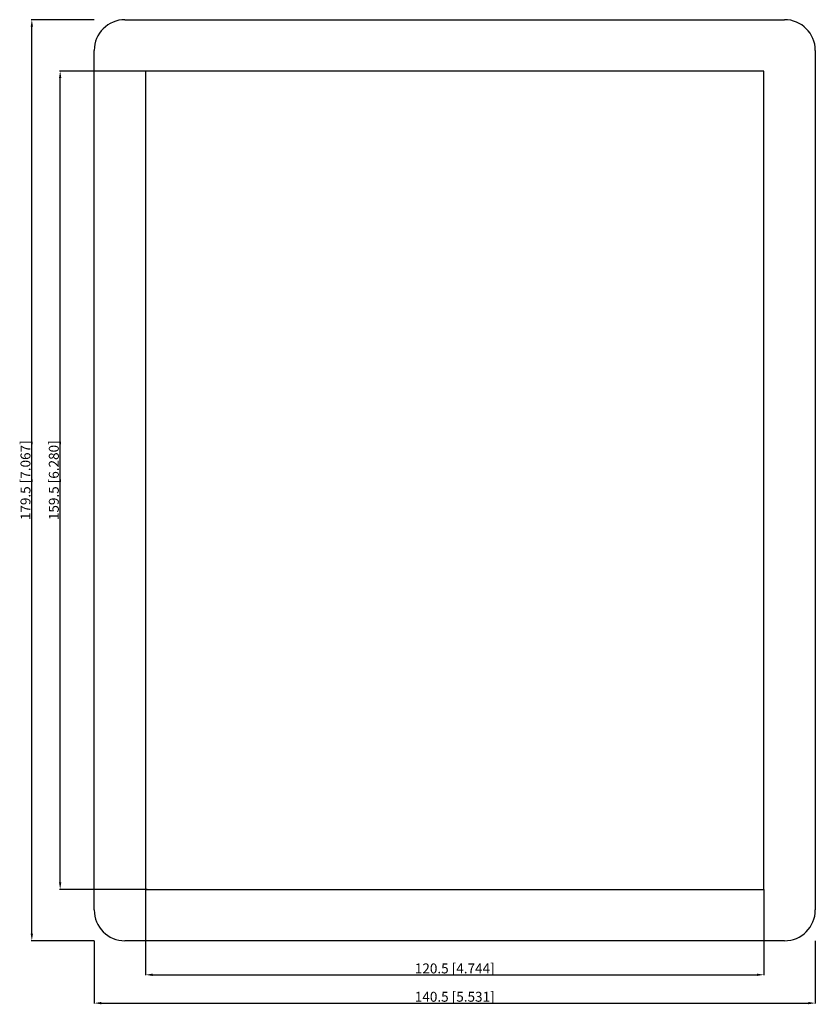
# Model space of a CAD drawing. Units: millimetres. Extents: x -85 to 70, y -102 to 90.
import ezdxf

# ---------------------------------------------------------------- set-up
doc = ezdxf.new("R2010")
doc.units = ezdxf.units.MM
doc.layers.get('0').update_dxf_attribs({"lineweight": 30})
doc.layers.add('DIM', color=3, linetype='Continuous', lineweight=25)

# ---------------------------------------------------------------- blocks, each defined once
blk = doc.blocks.new('info')
blk.add_point((0, 0))
at = {"flags": 1}
for tag, p in [('BRD', (9.47, 2.89, 0)), ('HJD', (9.47, -5.44, 0))]:
    blk.add_attdef(tag, p, '', height=5, dxfattribs=at)
blk = doc.blocks.new('SK4X1')
for p, q in [((-64.25, 89.75), (64.25, 89.75)), ((-70.25, -83.75), (-70.25, 83.75)), ((70.25, 83.75), (70.25, -83.75)), ((60.25, 79.75), (-60.25, 79.75)), ((-60.25, 79.75), (-60.25, -79.75)), ((60.25, -79.75), (60.25, 79.75)), ((-60.25, -79.75), (60.25, -79.75)), ((64.25, -89.75), (-64.25, -89.75))]:
    blk.add_line(p, q)
for centre, start, end in [((-64.25, 83.75), 90, 180), ((64.25, 83.75), 0, 90), ((-64.25, -83.75), 180, 270), ((64.25, -83.75), 270, 0)]:
    blk.add_arc(centre, 6, start, end)
at = {"layer": 'DIM'}
for p, q in [((-70.28, 89.75), (-82.5, 89.75)), ((-82.4, -88.37), (-82.4, 88.37)), ((-60.28, 79.75), (-76.98, 79.75)), ((-76.88, -78.37), (-76.88, 78.37)), ((-60.28, -79.75), (-76.98, -79.75)), ((-60.25, -79.78), (-60.25, -96.48)), ((60.25, -79.78), (60.25, -96.48)), ((-70.28, -89.75), (-82.5, -89.75)), ((-70.25, -89.78), (-70.25, -102)), ((70.25, -89.78), (70.25, -102)), ((-58.87, -96.38), (58.87, -96.38)), ((-68.87, -101.9), (68.87, -101.9))]:
    blk.add_line(p, q, dxfattribs=at)
for points in [[(-82.63, 88.37), (-82.17, 88.37), (-82.4, 89.75)], [(-77.11, 78.37), (-76.65, 78.37), (-76.88, 79.75)], [(-77.11, -78.37), (-76.65, -78.37), (-76.88, -79.75)], [(-82.63, -88.37), (-82.17, -88.37), (-82.4, -89.75)], [(-58.87, -96.15), (-58.87, -96.61), (-60.25, -96.38)], [(58.87, -96.15), (58.87, -96.61), (60.25, -96.38)], [(-68.87, -101.67), (-68.87, -102.13), (-70.25, -101.9)], [(68.87, -101.67), (68.87, -102.13), (70.25, -101.9)]]:
    blk.add_solid(points, dxfattribs=at)
blk.add_blockref('info', (-60, -79.75))
at = {"layer": 'DIM', "color": 2, "char_height": 1.9331, "attachment_point": 5, "rotation": 90}
for s, insert in [('\\A1;179.5 [7.067]', (-83.64, 0)), ('\\A1;159.5 [6.280]', (-78.12, 0))]:
    blk.add_mtext(s, dxfattribs=dict(at, insert=insert))
at = {"layer": 'DIM', "color": 2, "char_height": 1.9331, "attachment_point": 5}
for s, insert in [('\\A1;120.5 [4.744]', (0, -95.14)), ('\\A1;140.5 [5.531]', (0, -100.66))]:
    blk.add_mtext(s, dxfattribs=dict(at, insert=insert))

msp = doc.modelspace()

# ---------------------------------------------------------------- block references
msp.add_blockref('SK4X1', (0, 0))

doc.saveas('drawing.dxf')
